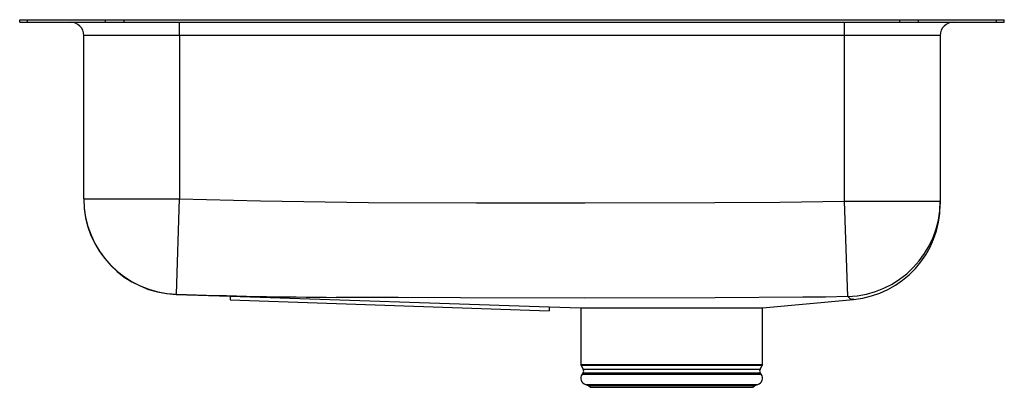
# Model space of a CAD drawing. Units: inches. Extents: x -9.3 to 9.2, y -6.9 to 0.
import ezdxf

# ---------------------------------------------------------------- set-up
doc = ezdxf.new("R2010")
doc.units = ezdxf.units.IN
doc.header["$LTSCALE"] = 6
doc.header["$MEASUREMENT"] = 0
doc.layers.get('0').update_dxf_attribs({"linetype": 'CONTINUOUS'})

# ---------------------------------------------------------------- blocks, each defined once
blk = doc.blocks.new('ELUHAD111655PD_RIGHT')
for p, q in [((-9.25, -0.046), (-9.25, 0)), ((-9.25, 0), (-9.104, 0)), ((-9.104, -0.046), (-9.104, 0)), ((-9.104, 0), (-7.639, 0)), ((-7.639, -0.046), (-7.639, 0)), ((-7.639, 0), (-7.286, 0)), ((-7.286, -0.046), (-7.286, 0)), ((-7.286, 0), (7.286, 0)), ((7.286, -0.046), (7.286, 0)), ((7.286, 0), (7.639, 0)), ((7.639, -0.046), (7.639, 0)), ((7.639, 0), (9.104, 0)), ((-9.25, -0.046), (-9.104, -0.046)), ((-9.104, -0.046), (-7.639, -0.046)), ((-7.639, -0.046), (-7.286, -0.046)), ((-7.286, -0.046), (7.286, -0.046)), ((-6.25, -0.296), (-6.25, -0.046)), ((6.25, -0.296), (6.25, -0.046)), ((7.286, -0.046), (7.639, -0.046)), ((7.639, -0.046), (9.104, -0.046)), ((9.104, -0.046), (9.104, 0)), ((9.104, 0), (9.25, 0)), ((9.104, -0.046), (9.25, -0.046)), ((9.25, -0.046), (9.25, 0)), ((-6.25, -0.296), (-8.046, -0.296)), ((-8.046, -3.366), (-8.046, -0.296)), ((6.25, -0.296), (-6.25, -0.296)), ((-6.25, -0.296), (-6.25, -3.366)), ((8.046, -0.296), (6.25, -0.296)), ((6.25, -3.413), (6.25, -0.296)), ((8.046, -0.296), (8.046, -3.413)), ((-8.046, -3.366), (-6.25, -3.366)), ((-6.301, -5.161), (-6.25, -3.366)), ((6.309, -5.206), (6.25, -3.413)), ((6.25, -3.413), (8.046, -3.413)), ((8.046, -3.413), (8.046, -3.47)), ((-6.31, -5.165), (-5.296, -5.2)), ((-6.31, -5.165), (-6.31, -5.165)), ((-5.296, -5.2), (-5.298, -5.27)), ((-5.298, -5.27), (0.698, -5.472)), ((-5.296, -5.2), (0.701, -5.401)), ((4.706, -5.421), (6.419, -5.259)), ((0.701, -5.401), (0.698, -5.472)), ((0.701, -5.401), (1.294, -5.421)), ((1.294, -5.421), (1.294, -6.483)), ((1.296, -5.421), (4.702, -5.421)), ((4.706, -6.483), (4.706, -5.421)), ((1.294, -6.483), (3, -6.483)), ((1.3, -6.505), (1.337, -6.57)), ((3, -6.505), (1.3, -6.505)), ((1.334, -6.642), (1.316, -6.668)), ((1.334, -6.642), (4.666, -6.642)), ((1.337, -6.57), (4.663, -6.57)), ((3, -6.483), (4.706, -6.483)), ((4.7, -6.505), (3, -6.505)), ((4.663, -6.57), (4.7, -6.505)), ((4.684, -6.668), (4.666, -6.642)), ((1.316, -6.668), (4.684, -6.668)), ((1.382, -6.86), (1.437, -6.876)), ((1.382, -6.86), (4.618, -6.86)), ((1.437, -6.876), (1.473, -6.912)), ((1.437, -6.876), (4.563, -6.876)), ((1.473, -6.912), (4.527, -6.912)), ((4.527, -6.912), (4.563, -6.876)), ((4.563, -6.876), (4.618, -6.86))]:
    blk.add_line(p, q)
for points in [[(-6.25, -3.366), (-4.727, -3.405), (-2.695, -3.435), (-0.664, -3.443), (1.368, -3.442), (3.809, -3.436), (5.03, -3.433), (6.25, -3.413)], [(5.466, -5.22), (5.466, -5.22), (3.817, -5.227), (1.369, -5.233), (-0.967, -5.23), (-2.136, -5.226), (-3.304, -5.221), (-3.304, -5.221)], [(6.309, -5.206), (5.888, -5.216), (5.466, -5.22), (5.466, -5.22)], [(6.419, -5.258), (6.419, -5.259), (6.416, -5.258), (6.402, -5.253), (6.402, -5.253), (6.402, -5.253)]]:
    blk.add_lwpolyline(points)
for centre, radius, start, end in [((-8.296, -0.296), 0.25, 0, 90), ((8.296, -0.296), 0.25, 90, 180), ((-6.25, -3.366), 1.796, 180.0018, 268.3681), ((-6.25, -3.37), 1.796, 180.0271, 268.0933), ((6.251, -3.412), 1.795, 271.8532, 359.9662), ((6.25, -3.471), 1.796, 275.3904, 0.0001), ((-6.291, -5.193), 0.0334, 107.899, 124.4432), ((-2.669, 101.433), 106.656, 268.04842, 269.6591), ((6.402, -5.137), 0.115, 216.5265, 270.132), ((1.338, -6.483), 0.0433, 180, 210), ((1.28, -6.603), 0.0669, 325, 30), ((4.72, -6.603), 0.0669, 150, 215), ((4.662, -6.483), 0.0433, 330, 0), ((1.419, -6.74), 0.126, 145, 252.6258), ((4.581, -6.74), 0.126, 287.3742, 35)]:
    blk.add_arc(centre, radius, start, end)

msp = doc.modelspace()

# ---------------------------------------------------------------- block references
msp.add_blockref('ELUHAD111655PD_RIGHT', (0, 0))

doc.saveas('drawing.dxf')
